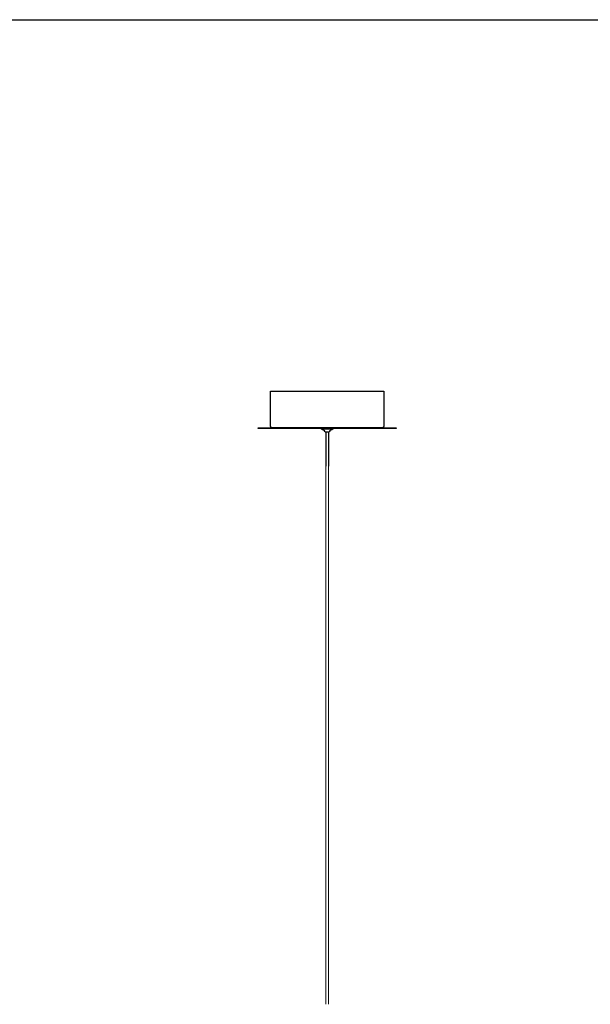
# Model space of a CAD drawing. Units: millimetres. Extents: x 6296 to 12906, y 5665 to 7540.
# Drawn here: x 7475 to 8180, y 6323 to 7540 of the extents above; entities that cross this region are included whole.
import ezdxf

# ---------------------------------------------------------------- set-up
doc = ezdxf.new("R2010")
doc.units = ezdxf.units.MM

msp = doc.modelspace()

# ---------------------------------------------------------------- linework, layer by layer
for p, q in [((7856.282, 7033.918), (7853.282, 7033.918)), ((7852.474, 7031.025), (7857.091, 7031.025)), ((7853.282, 7031.025), (7853.282, 6988.259)), ((7856.282, 7031.025), (7856.282, 6988.259))]:
    msp.add_line(p, q)
at = {"color": 7, "linetype": 'Continuous', "lineweight": 15}
for p, q in [((7853.282, 6988.259), (7853.282, 6323.431)), ((7856.282, 6323.431), (7856.282, 6988.259))]:
    msp.add_line(p, q, dxfattribs=at)
for points in [[(6296.239, 7540.099), (12905.713, 7540.099), (12905.713, 5665.102), (6296.239, 5665.102)], [(7769.782, 7035.918), (7939.782, 7035.918), (7939.782, 7034.918), (7769.782, 7034.918)], [(7847.782, 7034.918), (7861.782, 7034.918), (7861.782, 7033.918), (7847.782, 7033.918)]]:
    msp.add_lwpolyline(points, close=True)
msp.add_lwpolyline([(7784.782, 7080.918), (7924.782, 7080.918), (7924.782, 7037.918, -0.41421356), (7922.782, 7035.918), (7786.782, 7035.918, -0.41421356), (7784.782, 7037.918)], format="xyb", close=True)
for centre, start, end in [((7845.468, 7024.911), 41.110923, 75.587081), ((7864.097, 7024.911), 104.412919, 138.889077)]:
    msp.add_arc(centre, 9.3, start, end)

doc.saveas('drawing.dxf')
